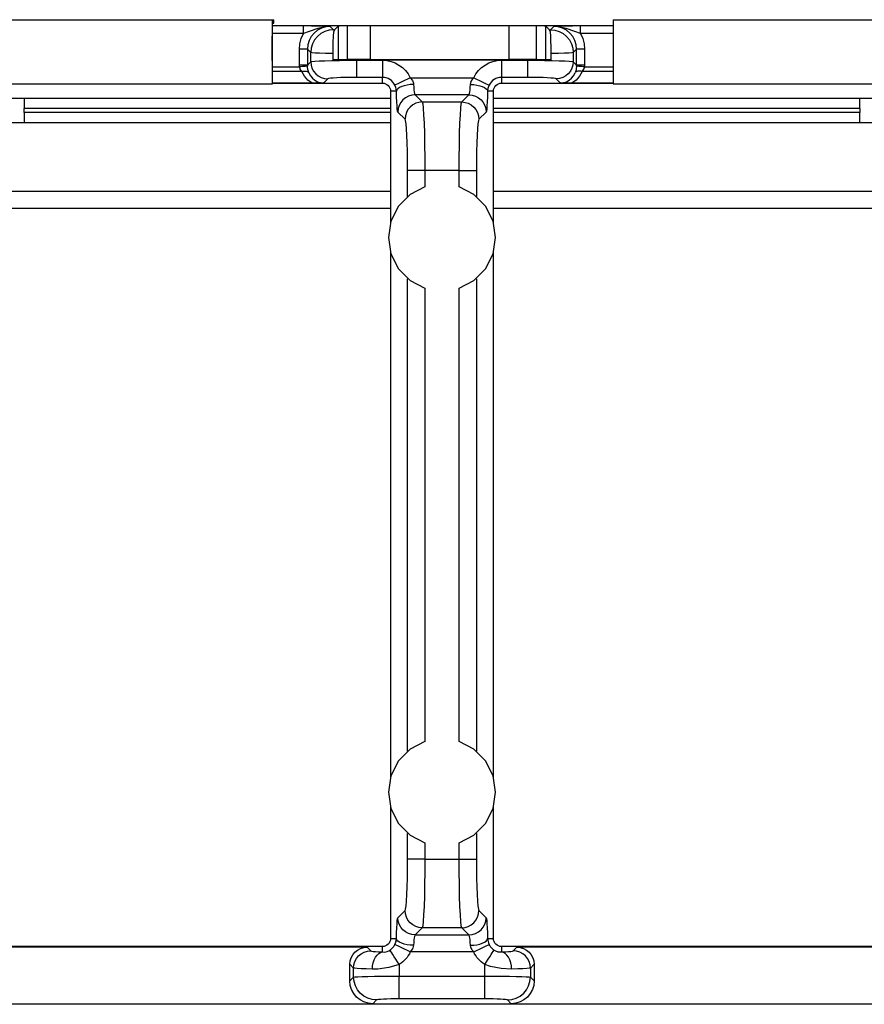
# Model space of a CAD drawing. Units: inches. Extents: x 7 to 28, y 0.1 to 16.4.
# Drawn here: x 10 to 10.8, y 9.2 to 10 of the extents above; entities that cross this region are included whole.
import ezdxf

# ---------------------------------------------------------------- set-up
doc = ezdxf.new("R2010")
doc.units = ezdxf.units.IN
doc.header["$MEASUREMENT"] = 0
doc.layers.add('Layer 1', color=7, linetype='Continuous')

msp = doc.modelspace()

# ---------------------------------------------------------------- linework, layer by layer
at = {"layer": 'Layer 1', "color": 7, "lineweight": 25, "true_color": 0xffffff}
for points in [[(9.85227, 10.02782), (10.23827, 10.02782)], [(10.23829, 9.97225), (10.23825, 9.97263), (10.23822, 9.97762), (10.23821, 9.98636), (10.23819, 9.99738), (10.23819, 10.00883), (10.23822, 10.01874), (10.23823, 10.02544), (10.23827, 10.02782)], [(10.23827, 9.97485), (10.23826, 9.97555), (10.23823, 9.97999), (10.23821, 9.98779), (10.23821, 9.99764), (10.23821, 10.00787), (10.23822, 10.01671), (10.23825, 10.02272), (10.23827, 10.02482)], [(10.23825, 10.02283), (10.30396, 10.02283)], [(10.23825, 10.02265), (10.26552, 10.02265)], [(10.23827, 10.02782), (10.23944, 10.02782)], [(10.23827, 10.02782), (10.23827, 10.02482)], [(10.23827, 10.02482), (10.23944, 10.02482)], [(10.23944, 10.02482), (10.23944, 10.02782)], [(10.23944, 10.02482), (10.23944, 10.02782)], [(10.26552, 10.01565), (10.26552, 10.01698), (10.26552, 10.01826), (10.26552, 10.01944), (10.26552, 10.02048), (10.26552, 10.02135), (10.26552, 10.02201), (10.26552, 10.02245), (10.26552, 10.02265)], [(10.26552, 10.02265), (10.27253, 10.02258), (10.2808, 10.02234), (10.28676, 10.02205), (10.28866, 10.02196), (10.28878, 10.02195)], [(10.28878, 10.02195), (10.28859, 10.02195), (10.28573, 10.02185), (10.27789, 10.02025), (10.27032, 10.01744), (10.26552, 10.01565)], [(10.28878, 10.02195), (10.28487, 10.02158), (10.28112, 10.02044), (10.27766, 10.01861), (10.27464, 10.01611), (10.27215, 10.01309), (10.27032, 10.00963), (10.26918, 10.00589), (10.26881, 10.00198)], [(10.28878, 10.02195), (10.29168, 10.01904)], [(10.29596, 10.02233), (10.29244, 10.01881)], [(10.29596, 10.02233), (10.29624, 10.02242), (10.29686, 10.02252), (10.29782, 10.0226), (10.29905, 10.02269), (10.30055, 10.02275), (10.30223, 10.02279), (10.30406, 10.02281), (10.30594, 10.02283)], [(10.29596, 9.99282), (10.29596, 10.02233)], [(10.30396, 10.02283), (10.32395, 10.02283)], [(10.30396, 9.99292), (10.30396, 10.02283)], [(10.32395, 10.02283), (10.44512, 10.02283)], [(10.32395, 9.99292), (10.32395, 10.02283)], [(10.44512, 10.02283), (10.46895, 10.02283)], [(10.44512, 9.99292), (10.44512, 10.02283)], [(10.46696, 10.02283), (10.46884, 10.02281), (10.47066, 10.02279), (10.47236, 10.02275), (10.47384, 10.02269), (10.4751, 10.0226), (10.47604, 10.02252), (10.47666, 10.02242), (10.47694, 10.02233)], [(10.46895, 10.02283), (10.536, 10.02283)], [(10.46895, 9.99292), (10.46895, 10.02283)], [(10.48047, 10.01881), (10.47694, 10.02233)], [(10.47694, 10.02233), (10.47694, 9.99282)], [(10.48122, 10.01904), (10.48414, 10.02195)], [(10.48414, 10.02195), (10.48423, 10.02196), (10.48614, 10.02205), (10.49209, 10.02234), (10.50037, 10.02258), (10.50737, 10.02265)], [(10.50737, 10.01565), (10.50258, 10.01744), (10.49501, 10.02025), (10.48718, 10.02185), (10.48431, 10.02195), (10.48414, 10.02195)], [(10.50411, 10.00198), (10.50372, 10.00589), (10.5026, 10.00963), (10.50075, 10.01309), (10.49826, 10.01611), (10.49523, 10.01861), (10.49179, 10.02044), (10.48804, 10.02158), (10.48414, 10.02195)], [(10.50737, 10.02265), (10.536, 10.02265)], [(10.50737, 10.01565), (10.50737, 10.01698), (10.50737, 10.01826), (10.50737, 10.01944), (10.50737, 10.02048), (10.50737, 10.02135), (10.50737, 10.02201), (10.50737, 10.02245), (10.50737, 10.02265)], [(10.53604, 10.02782), (10.53601, 10.02544), (10.53598, 10.01874), (10.53597, 10.00883), (10.53597, 9.99738), (10.53597, 9.98636), (10.536, 9.97762), (10.53602, 9.97263), (10.53604, 9.97183)], [(10.53604, 10.02782), (10.92204, 10.02782)], [(10.26552, 10.01565), (10.23822, 10.01565)], [(10.2618, 10.00198), (10.26223, 10.00674), (10.26348, 10.01135), (10.26552, 10.01565)], [(10.29168, 10.01904), (10.28779, 10.01866), (10.28406, 10.01751), (10.2806, 10.01565), (10.27758, 10.01317), (10.27509, 10.01016), (10.27325, 10.0067), (10.27209, 10.00296), (10.27171, 9.99908)], [(10.29244, 10.01881), (10.29179, 10.01701), (10.29143, 10.01363), (10.29114, 10.00796), (10.29102, 10.00163), (10.29098, 9.99822)], [(10.29168, 10.01904), (10.29182, 10.01896), (10.29207, 10.01889), (10.29244, 10.01881)], [(10.48047, 10.01881), (10.48083, 10.01889), (10.48108, 10.01896), (10.48122, 10.01904)], [(10.48191, 9.99822), (10.48186, 10.00423), (10.4817, 10.00954), (10.48147, 10.01378), (10.48114, 10.01681), (10.48047, 10.01881)], [(10.48122, 10.01904), (10.48511, 10.01866), (10.48886, 10.01751), (10.4923, 10.01565), (10.49533, 10.01317), (10.49782, 10.01016), (10.49967, 10.0067), (10.5008, 10.00296), (10.50119, 9.99908)], [(10.53598, 10.01565), (10.50737, 10.01565)], [(10.50737, 10.01565), (10.50941, 10.01135), (10.51068, 10.00674), (10.51109, 10.00198)], [(10.2618, 9.98817), (10.2618, 10.00198)], [(10.26881, 10.00198), (10.26861, 10.00198), (10.26816, 10.00198), (10.2675, 10.00198), (10.26662, 10.00198), (10.26558, 10.00198), (10.2644, 10.00198), (10.26312, 10.00198), (10.2618, 10.00198)], [(10.26881, 10.00198), (10.26881, 9.98817)], [(10.27171, 9.99908), (10.26881, 10.00198)], [(10.29098, 9.99822), (10.28474, 9.99835), (10.27951, 9.99851), (10.27551, 9.99868), (10.27287, 9.99886), (10.27171, 9.99908)], [(10.27171, 9.99109), (10.27171, 9.99908)], [(10.29098, 9.99822), (10.29098, 9.99282)], [(10.50119, 9.99908), (10.50004, 9.99886), (10.4974, 9.99868), (10.49339, 9.99851), (10.48817, 9.99835), (10.48191, 9.99822)], [(10.48191, 9.99282), (10.48191, 9.99822)], [(10.50411, 10.00198), (10.50119, 9.99908)], [(10.50119, 9.99908), (10.50119, 9.99109)], [(10.51109, 10.00198), (10.50978, 10.00198), (10.5085, 10.00198), (10.50732, 10.00198), (10.50628, 10.00198), (10.5054, 10.00198), (10.50473, 10.00198), (10.50431, 10.00198), (10.50411, 10.00198)], [(10.50411, 9.98817), (10.50411, 10.00198)], [(10.51109, 10.00198), (10.51109, 9.98817)], [(10.26186, 9.98664), (10.26183, 9.98716), (10.26182, 9.98767), (10.2618, 9.98817)], [(10.26881, 9.98817), (10.26861, 9.98817), (10.26816, 9.98817), (10.2675, 9.98817), (10.26662, 9.98817), (10.26558, 9.98817), (10.2644, 9.98817), (10.26312, 9.98817), (10.2618, 9.98817)], [(10.26881, 9.98817), (10.27171, 9.99109)], [(10.26881, 9.98817), (10.26881, 9.98782), (10.26882, 9.98748), (10.26883, 9.98713)], [(10.27171, 9.99109), (10.27282, 9.99132), (10.27533, 9.99156), (10.27913, 9.99178), (10.28413, 9.99196), (10.29008, 9.99212), (10.29683, 9.99223), (10.30411, 9.9923), (10.31165, 9.99232)], [(10.27171, 9.99109), (10.272, 9.98816), (10.27286, 9.98535), (10.27425, 9.98277), (10.27611, 9.98051), (10.27837, 9.97864), (10.28096, 9.97725), (10.28376, 9.9764), (10.28668, 9.9761)], [(10.31165, 9.99282), (10.30895, 9.99282), (10.30623, 9.99282), (10.30357, 9.99282), (10.30093, 9.99282), (10.29835, 9.99282), (10.29582, 9.99282), (10.29336, 9.99282), (10.29098, 9.99282)], [(10.32395, 9.99292), (10.30396, 9.99292)], [(10.30594, 9.99292), (10.30594, 9.99282)], [(10.31165, 9.99282), (10.46125, 9.99282)], [(10.31165, 9.99282), (10.31165, 9.99232)], [(10.31165, 9.99232), (10.31165, 9.98949), (10.31165, 9.98676), (10.31165, 9.98424), (10.31165, 9.98199), (10.31165, 9.98013), (10.31165, 9.97871), (10.31165, 9.97776), (10.31165, 9.97734)], [(10.31165, 9.99232), (10.33446, 9.99232)], [(10.32395, 9.99292), (10.44512, 9.99292)], [(10.33446, 9.99232), (10.33446, 9.98949), (10.33446, 9.98676), (10.33446, 9.98424), (10.33446, 9.98199), (10.33446, 9.98013), (10.33446, 9.97871), (10.33446, 9.97776), (10.33446, 9.97734)], [(10.33446, 9.99232), (10.33822, 9.99207), (10.34193, 9.99127), (10.34547, 9.98998), (10.3488, 9.98819), (10.35186, 9.98596), (10.35457, 9.98332), (10.35689, 9.98033), (10.35876, 9.97706)], [(10.34395, 9.99282), (10.34395, 9.99292)], [(10.41414, 9.97706), (10.41602, 9.98033), (10.41833, 9.98332), (10.42104, 9.98596), (10.42409, 9.98819), (10.42743, 9.98998), (10.43098, 9.99127), (10.43468, 9.99207), (10.43846, 9.99232)], [(10.42896, 9.99282), (10.42896, 9.99292)], [(10.43846, 9.99232), (10.43846, 9.98949), (10.43846, 9.98676), (10.43846, 9.98424), (10.43846, 9.98199), (10.43846, 9.98013), (10.43846, 9.97871), (10.43846, 9.97776), (10.43846, 9.97734)], [(10.43846, 9.99232), (10.46125, 9.99232)], [(10.46895, 9.99292), (10.44512, 9.99292)], [(10.48191, 9.99282), (10.47954, 9.99282), (10.4771, 9.99282), (10.47457, 9.99282), (10.47197, 9.99282), (10.46935, 9.99282), (10.46666, 9.99282), (10.46397, 9.99282), (10.46125, 9.99282)], [(10.46125, 9.99232), (10.46125, 9.99282)], [(10.46125, 9.99232), (10.46125, 9.98949), (10.46125, 9.98676), (10.46125, 9.98424), (10.46125, 9.98199), (10.46125, 9.98013), (10.46125, 9.97871), (10.46125, 9.97776), (10.46125, 9.97734)], [(10.46125, 9.99232), (10.4688, 9.9923), (10.47608, 9.99223), (10.48282, 9.99212), (10.48879, 9.99196), (10.49376, 9.99178), (10.49758, 9.99156), (10.50008, 9.99132), (10.50119, 9.99109)], [(10.46696, 9.99282), (10.46696, 9.99292)], [(10.50119, 9.99109), (10.5009, 9.98816), (10.50004, 9.98535), (10.49866, 9.98277), (10.49679, 9.98051), (10.49453, 9.97864), (10.49194, 9.97725), (10.48914, 9.9764), (10.48622, 9.9761)], [(10.50119, 9.99109), (10.50411, 9.98817)], [(10.50407, 9.98713), (10.5041, 9.98748), (10.5041, 9.98782), (10.50411, 9.98817)], [(10.51109, 9.98817), (10.50978, 9.98817), (10.5085, 9.98817), (10.50732, 9.98817), (10.50628, 9.98817), (10.5054, 9.98817), (10.50473, 9.98817), (10.50431, 9.98817), (10.50411, 9.98817)], [(10.51109, 9.98817), (10.51108, 9.98767), (10.51107, 9.98716), (10.51104, 9.98664)], [(10.23821, 9.98664), (10.26186, 9.98664)], [(10.26397, 9.98244), (10.23822, 9.98244)], [(10.26883, 9.98713), (10.26864, 9.98711), (10.2682, 9.98709), (10.26752, 9.98705), (10.26666, 9.98698), (10.26562, 9.98691), (10.26444, 9.98683), (10.26318, 9.98674), (10.26186, 9.98664)], [(10.26397, 9.98244), (10.26255, 9.98448), (10.26239, 9.98484), (10.26186, 9.98664)], [(10.26397, 9.98244), (10.26499, 9.98267), (10.26598, 9.9828), (10.26693, 9.98282), (10.2678, 9.98272), (10.2686, 9.98252), (10.26926, 9.98222), (10.26982, 9.98183), (10.27022, 9.98134)], [(10.27304, 9.97238), (10.26933, 9.97502), (10.26626, 9.97841), (10.26397, 9.98244)], [(10.27022, 9.98134), (10.27012, 9.98155), (10.26929, 9.98417), (10.2689, 9.98636), (10.26883, 9.98713)], [(10.27022, 9.98134), (10.27153, 9.97884), (10.27326, 9.97668), (10.27538, 9.97492), (10.27778, 9.97362), (10.28039, 9.97281), (10.28314, 9.97255)], [(10.48977, 9.97255), (10.49251, 9.97281), (10.49512, 9.97362), (10.49752, 9.97492), (10.49963, 9.97668), (10.50137, 9.97884), (10.50269, 9.98134)], [(10.50895, 9.98244), (10.50664, 9.97841), (10.50357, 9.97502), (10.49986, 9.97238)], [(10.50407, 9.98713), (10.50376, 9.98485), (10.50359, 9.98409), (10.50269, 9.98134)], [(10.50895, 9.98244), (10.50791, 9.98267), (10.50692, 9.9828), (10.50597, 9.98282), (10.50509, 9.98272), (10.50431, 9.98252), (10.50363, 9.98222), (10.50309, 9.98183), (10.50269, 9.98134)], [(10.51104, 9.98664), (10.50973, 9.98674), (10.50846, 9.98683), (10.50729, 9.98691), (10.50625, 9.98698), (10.50537, 9.98705), (10.50471, 9.98709), (10.50426, 9.98711), (10.50407, 9.98713)], [(10.50895, 9.98244), (10.51031, 9.98442), (10.51095, 9.98608), (10.51104, 9.98664)], [(10.53598, 9.98244), (10.50895, 9.98244)], [(10.51104, 9.98664), (10.53597, 9.98664)], [(9.85227, 9.97183), (10.23827, 9.97183)], [(10.27304, 9.97238), (10.23827, 9.97238)], [(10.23829, 9.97225), (10.23829, 9.97233)], [(10.23829, 9.97233), (10.33446, 9.97233)], [(10.23829, 9.97233), (10.23829, 9.97225)], [(10.28314, 9.97255), (10.283, 9.97255), (10.27856, 9.97243), (10.27304, 9.97238)], [(10.28668, 9.9761), (10.28314, 9.97255)], [(10.31165, 9.97734), (10.30693, 9.97732), (10.30239, 9.97725), (10.29818, 9.97715), (10.29444, 9.977), (10.29133, 9.97679), (10.28894, 9.97659), (10.28739, 9.97635), (10.28668, 9.9761)], [(10.33446, 9.97734), (10.31165, 9.97734)], [(10.33446, 9.97233), (10.33446, 9.97734)], [(10.34528, 9.97054), (10.34444, 9.97201), (10.34342, 9.97333), (10.3422, 9.9745), (10.34085, 9.9755), (10.33936, 9.97629), (10.33778, 9.97687), (10.33614, 9.97723), (10.33446, 9.97734)], [(10.33446, 9.97233), (10.33582, 9.97218), (10.33714, 9.9718), (10.33834, 9.97114), (10.3394, 9.97027), (10.34028, 9.96921), (10.34092, 9.968), (10.34132, 9.96669), (10.34146, 9.96532)], [(10.35876, 9.97706), (10.35622, 9.97583), (10.35376, 9.97464), (10.35148, 9.97355), (10.34947, 9.97257), (10.34779, 9.97176), (10.3465, 9.97114), (10.34565, 9.97073), (10.34528, 9.97054)], [(10.3466, 9.96532), (10.34635, 9.96733), (10.3461, 9.9684), (10.34528, 9.97054)], [(10.36158, 9.97119), (10.35874, 9.97103), (10.356, 9.97068), (10.35347, 9.97011), (10.35124, 9.96937), (10.34936, 9.96851), (10.34794, 9.9675), (10.347, 9.96643), (10.3466, 9.96532)], [(10.35876, 9.97706), (10.41414, 9.97706)], [(10.35876, 9.97706), (10.36058, 9.97464), (10.36143, 9.97237), (10.36158, 9.97119)], [(10.36158, 9.97119), (10.36172, 9.96874), (10.3619, 9.96658), (10.36212, 9.96476), (10.36237, 9.96339), (10.36265, 9.96248), (10.36294, 9.96208)], [(10.40996, 9.96208), (10.41025, 9.96248), (10.41052, 9.96339), (10.41077, 9.96476), (10.411, 9.96658), (10.41119, 9.96874), (10.41133, 9.97119)], [(10.41133, 9.97119), (10.41186, 9.97365), (10.41341, 9.97624), (10.41414, 9.97706)], [(10.41133, 9.97119), (10.41416, 9.97103), (10.4169, 9.97068), (10.41943, 9.97011), (10.42168, 9.96937), (10.42354, 9.96851), (10.42497, 9.9675), (10.4259, 9.96643), (10.4263, 9.96532)], [(10.41414, 9.97706), (10.41668, 9.97583), (10.41914, 9.97464), (10.42141, 9.97355), (10.42344, 9.97257), (10.42512, 9.97176), (10.4264, 9.97114), (10.42725, 9.97073), (10.42763, 9.97054)], [(10.42763, 9.97054), (10.42686, 9.96856), (10.4266, 9.96752), (10.4263, 9.96532)], [(10.43846, 9.97734), (10.43677, 9.97723), (10.43513, 9.97687), (10.43354, 9.97629), (10.43205, 9.9755), (10.4307, 9.9745), (10.4295, 9.97333), (10.42845, 9.97201), (10.42763, 9.97054)], [(10.43146, 9.96532), (10.43158, 9.96669), (10.43199, 9.968), (10.43264, 9.96921), (10.4335, 9.97027), (10.43457, 9.97114), (10.43578, 9.9718), (10.43708, 9.97218), (10.43846, 9.97233)], [(10.43846, 9.97734), (10.43846, 9.97233)], [(10.46125, 9.97734), (10.43846, 9.97734)], [(10.43846, 9.97233), (10.53602, 9.97233)], [(10.48622, 9.9761), (10.48553, 9.97635), (10.48395, 9.97659), (10.48157, 9.97679), (10.47845, 9.977), (10.47473, 9.97715), (10.47051, 9.97725), (10.46597, 9.97732), (10.46125, 9.97734)], [(10.48977, 9.97255), (10.48622, 9.9761)], [(10.49986, 9.97238), (10.49434, 9.97243), (10.4899, 9.97255), (10.48977, 9.97255)], [(10.53602, 9.97238), (10.49986, 9.97238)], [(10.53604, 9.97183), (10.92204, 9.97183)], [(10.34146, 9.96532), (10.34146, 9.85045)], [(10.3466, 9.96532), (10.34146, 9.96532)], [(10.34795, 9.9471), (10.34768, 9.9479), (10.3474, 9.94973), (10.34714, 9.95247), (10.34692, 9.95608), (10.34673, 9.96042), (10.3466, 9.96532)], [(10.36294, 9.96208), (10.36003, 9.96178), (10.35722, 9.96092), (10.35463, 9.95954), (10.35236, 9.95767), (10.3505, 9.9554), (10.34911, 9.95283), (10.34826, 9.95002), (10.34795, 9.9471)], [(10.40996, 9.96208), (10.36294, 9.96208)], [(10.36294, 9.96208), (10.36918, 9.95585)], [(10.40373, 9.95585), (10.40996, 9.96208)], [(10.40996, 9.96208), (10.41289, 9.96178), (10.41569, 9.96092), (10.41827, 9.95954), (10.42054, 9.95767), (10.4224, 9.9554), (10.42379, 9.95283), (10.42465, 9.95002), (10.42494, 9.9471)], [(10.4263, 9.96532), (10.42617, 9.96042), (10.42598, 9.95608), (10.42576, 9.95247), (10.42551, 9.94973), (10.42523, 9.9479), (10.42494, 9.9471)], [(10.43146, 9.96532), (10.4263, 9.96532)], [(10.43146, 9.85045), (10.43146, 9.96532)], [(9.96646, 9.95909), (10.34146, 9.95909)], [(10.02146, 9.95909), (10.02146, 9.95894), (10.02146, 9.95851), (10.02146, 9.95779), (10.02146, 9.95681), (10.02146, 9.95554), (10.02146, 9.95403), (10.02146, 9.95228), (10.02146, 9.95029)], [(10.36918, 9.95585), (10.36627, 9.95554), (10.36346, 9.9547), (10.36086, 9.95331), (10.3586, 9.95144), (10.35674, 9.94916), (10.35535, 9.94659), (10.35449, 9.94378), (10.35419, 9.94086)], [(10.36918, 9.95585), (10.40373, 9.95585)], [(10.36918, 9.95585), (10.36961, 9.95417), (10.37004, 9.95043), (10.37043, 9.9447), (10.37076, 9.93723), (10.37104, 9.92828), (10.37124, 9.91816), (10.37136, 9.90725), (10.37141, 9.89591)], [(10.4015, 9.89591), (10.40154, 9.90725), (10.40167, 9.91816), (10.40188, 9.92828), (10.40214, 9.93723), (10.40249, 9.9447), (10.40287, 9.95043), (10.40329, 9.95417), (10.40373, 9.95585)], [(10.40373, 9.95585), (10.40665, 9.95554), (10.40946, 9.9547), (10.41204, 9.95331), (10.41431, 9.95144), (10.41616, 9.94916), (10.41756, 9.94659), (10.41842, 9.94378), (10.41871, 9.94086)], [(10.43146, 9.95909), (10.80646, 9.95909)], [(10.75146, 9.95029), (10.75146, 9.95228), (10.75146, 9.95403), (10.75146, 9.95554), (10.75146, 9.95681), (10.75146, 9.95779), (10.75146, 9.95851), (10.75146, 9.95894), (10.75146, 9.95909)], [(10.34146, 9.95029), (10.02146, 9.95029)], [(10.02146, 9.94663), (10.02146, 9.95029)], [(10.34146, 9.94663), (10.02146, 9.94663)], [(10.02146, 9.94663), (10.02146, 9.94268), (10.02146, 9.93918), (10.02146, 9.93783)], [(10.35419, 9.94086), (10.34795, 9.9471)], [(10.42494, 9.9471), (10.41871, 9.94086)], [(10.75146, 9.95029), (10.43146, 9.95029)], [(10.75146, 9.94663), (10.43146, 9.94663)], [(10.75146, 9.95029), (10.75146, 9.94663)], [(10.75146, 9.93783), (10.75146, 9.93918), (10.75146, 9.94268), (10.75146, 9.94663)], [(9.74546, 9.93783), (10.34146, 9.93783)], [(10.35643, 9.89591), (10.35638, 9.90442), (10.35626, 9.9126), (10.35605, 9.92018), (10.35577, 9.92691), (10.35544, 9.93251), (10.35506, 9.93679), (10.35463, 9.93962), (10.35419, 9.94086)], [(10.41871, 9.94086), (10.41826, 9.93962), (10.41785, 9.93679), (10.41745, 9.93251), (10.41712, 9.92691), (10.41684, 9.92018), (10.41664, 9.9126), (10.41651, 9.90442), (10.41647, 9.89591)], [(10.43146, 9.93783), (11.02746, 9.93783)], [(10.37141, 9.89591), (10.36858, 9.89591), (10.36584, 9.89591), (10.36332, 9.89591), (10.36108, 9.89591), (10.35922, 9.89591), (10.35779, 9.89591), (10.35685, 9.89591), (10.35643, 9.89591)], [(10.35643, 9.87332), (10.35643, 9.89591)], [(10.4015, 9.89591), (10.37141, 9.89591)], [(10.37141, 9.89591), (10.37141, 9.88171)], [(10.4015, 9.89591), (10.40433, 9.89591), (10.40705, 9.89591), (10.40958, 9.89591), (10.41182, 9.89591), (10.4137, 9.89591), (10.41512, 9.89591), (10.41606, 9.89591), (10.41647, 9.89591)], [(10.4015, 9.88171), (10.4015, 9.89591)], [(10.41647, 9.89591), (10.41647, 9.87332)], [(9.74546, 9.87782), (10.34146, 9.87782)], [(10.37141, 9.88171), (10.35854, 9.87499), (10.34836, 9.86464), (10.34183, 9.85167), (10.33958, 9.83732), (10.34183, 9.82297), (10.34836, 9.81), (10.35854, 9.79966), (10.37141, 9.79291)], [(10.4015, 9.79291), (10.41436, 9.79966), (10.42454, 9.81), (10.43108, 9.82297), (10.43333, 9.83732), (10.43108, 9.85167), (10.42454, 9.86464), (10.41436, 9.87499), (10.4015, 9.88171)], [(10.43146, 9.87782), (11.02746, 9.87782)], [(10.34146, 9.86282), (10.32882, 9.86282), (10.21373, 9.86282), (10.09928, 9.86282), (9.98585, 9.86282), (9.87386, 9.86282), (9.76371, 9.86282), (9.74546, 9.86282)], [(11.02746, 9.86282), (11.0092, 9.86282), (10.89904, 9.86282), (10.78706, 9.86282), (10.67362, 9.86282), (10.55916, 9.86282), (10.44409, 9.86282), (10.43146, 9.86282)], [(10.34146, 9.82421), (10.34146, 9.36545)], [(10.43146, 9.36545), (10.43146, 9.82421)], [(10.35643, 9.38832), (10.35643, 9.80132)], [(10.41647, 9.80132), (10.41647, 9.38832)], [(10.37141, 9.79291), (10.37141, 9.39671)], [(10.4015, 9.39671), (10.4015, 9.79291)], [(10.37141, 9.39671), (10.35854, 9.38999), (10.34836, 9.37964), (10.34183, 9.36667), (10.33958, 9.35232), (10.34183, 9.33797), (10.34836, 9.32501), (10.35854, 9.31466), (10.37141, 9.30792)], [(10.4015, 9.30792), (10.41436, 9.31466), (10.42454, 9.32501), (10.43108, 9.33797), (10.43333, 9.35232), (10.43108, 9.36667), (10.42454, 9.37964), (10.41436, 9.38999), (10.4015, 9.39671)], [(10.34146, 9.33919), (10.34146, 9.22432)], [(10.43146, 9.22432), (10.43146, 9.33919)], [(10.35643, 9.29371), (10.35643, 9.31632)], [(10.41647, 9.31632), (10.41647, 9.29371)], [(10.37141, 9.30792), (10.37141, 9.29371)], [(10.4015, 9.29371), (10.4015, 9.30792)], [(10.35419, 9.24878), (10.35463, 9.25003), (10.35506, 9.25285), (10.35544, 9.25715), (10.35577, 9.26274), (10.35605, 9.26946), (10.35626, 9.27705), (10.35638, 9.28522), (10.35643, 9.29371)], [(10.37141, 9.29371), (10.36858, 9.29371), (10.36584, 9.29371), (10.36332, 9.29371), (10.36108, 9.29371), (10.35922, 9.29371), (10.35779, 9.29371), (10.35685, 9.29371), (10.35643, 9.29371)], [(10.37141, 9.29371), (10.37136, 9.28239), (10.37124, 9.27148), (10.37104, 9.26137), (10.37076, 9.25241), (10.37043, 9.24495), (10.37004, 9.23923), (10.36961, 9.23546), (10.36918, 9.23379)], [(10.37141, 9.29371), (10.4015, 9.29371)], [(10.4015, 9.29371), (10.40433, 9.29371), (10.40705, 9.29371), (10.40958, 9.29371), (10.41182, 9.29371), (10.4137, 9.29371), (10.41512, 9.29371), (10.41606, 9.29371), (10.41647, 9.29371)], [(10.40373, 9.23379), (10.40329, 9.23546), (10.40287, 9.23923), (10.40249, 9.24495), (10.40214, 9.25241), (10.40188, 9.26137), (10.40167, 9.27148), (10.40154, 9.28239), (10.4015, 9.29371)], [(10.41647, 9.29371), (10.41651, 9.28522), (10.41664, 9.27705), (10.41684, 9.26946), (10.41712, 9.26274), (10.41745, 9.25715), (10.41785, 9.25285), (10.41826, 9.25003), (10.41871, 9.24878)], [(10.34795, 9.24254), (10.35419, 9.24878)], [(10.36918, 9.23379), (10.36627, 9.2341), (10.36346, 9.23494), (10.36086, 9.23634), (10.3586, 9.2382), (10.35674, 9.24048), (10.35535, 9.24306), (10.35449, 9.24586), (10.35419, 9.24878)], [(10.40373, 9.23379), (10.40665, 9.2341), (10.40946, 9.23494), (10.41204, 9.23634), (10.41431, 9.2382), (10.41616, 9.24048), (10.41756, 9.24306), (10.41842, 9.24586), (10.41871, 9.24878)], [(10.41871, 9.24878), (10.42494, 9.24254)], [(10.3466, 9.22432), (10.34673, 9.22922), (10.34692, 9.23356), (10.34714, 9.23717), (10.3474, 9.23992), (10.34768, 9.24174), (10.34795, 9.24254)], [(10.36294, 9.22758), (10.36003, 9.22786), (10.35722, 9.22873), (10.35463, 9.2301), (10.35236, 9.23197), (10.3505, 9.23424), (10.34911, 9.23683), (10.34826, 9.23962), (10.34795, 9.24254)], [(10.40996, 9.22758), (10.41289, 9.22786), (10.41569, 9.22873), (10.41827, 9.2301), (10.42054, 9.23197), (10.4224, 9.23424), (10.42379, 9.23683), (10.42465, 9.23962), (10.42494, 9.24254)], [(10.42494, 9.24254), (10.42523, 9.24174), (10.42551, 9.23992), (10.42576, 9.23717), (10.42598, 9.23356), (10.42617, 9.22922), (10.4263, 9.22432)], [(10.36918, 9.23379), (10.36294, 9.22758)], [(10.40373, 9.23379), (10.36918, 9.23379)], [(10.40996, 9.22758), (10.40373, 9.23379)], [(10.34146, 9.22432), (10.34132, 9.22297), (10.34092, 9.22164), (10.34028, 9.22043), (10.3394, 9.21937), (10.33834, 9.21851), (10.33714, 9.21785), (10.33582, 9.21746), (10.33446, 9.21733)], [(10.34146, 9.22432), (10.3466, 9.22432)], [(10.34528, 9.2191), (10.34604, 9.22108), (10.34616, 9.22153), (10.34633, 9.22222), (10.3466, 9.22432)], [(10.36158, 9.21847), (10.35874, 9.21861), (10.356, 9.21898), (10.35347, 9.21955), (10.35124, 9.22027), (10.34936, 9.22114), (10.34794, 9.22214), (10.347, 9.22321), (10.3466, 9.22432)], [(10.36294, 9.22758), (10.36265, 9.22717), (10.36237, 9.22625), (10.36212, 9.22488), (10.3619, 9.22308), (10.36172, 9.22091), (10.36158, 9.21847)], [(10.36294, 9.22758), (10.40996, 9.22758)], [(10.41133, 9.21847), (10.41119, 9.22091), (10.411, 9.22308), (10.41077, 9.22488), (10.41052, 9.22625), (10.41025, 9.22717), (10.40996, 9.22758)], [(10.41133, 9.21847), (10.41416, 9.21861), (10.4169, 9.21898), (10.41943, 9.21955), (10.42168, 9.22027), (10.42354, 9.22114), (10.42497, 9.22214), (10.4259, 9.22321), (10.4263, 9.22432)], [(10.4263, 9.22432), (10.42646, 9.22285), (10.42702, 9.22059), (10.42763, 9.2191)], [(10.4263, 9.22432), (10.43146, 9.22432)], [(10.43846, 9.21733), (10.43708, 9.21746), (10.43578, 9.21785), (10.43457, 9.21851), (10.4335, 9.21937), (10.43264, 9.22043), (10.43199, 9.22164), (10.43158, 9.22297), (10.43146, 9.22432)], [(10.33446, 9.21733), (9.75245, 9.21733)], [(10.32093, 9.2168), (9.76597, 9.2168)], [(10.30596, 9.20182), (10.30623, 9.20474), (10.30709, 9.20756), (10.30847, 9.21015), (10.31033, 9.21242), (10.31261, 9.21429), (10.31519, 9.21566), (10.31801, 9.2165), (10.32093, 9.2168)], [(10.3092, 9.19855), (10.3095, 9.20147), (10.31036, 9.20428), (10.31175, 9.20688), (10.31361, 9.20915), (10.31587, 9.21101), (10.31845, 9.21239), (10.32128, 9.21326), (10.32419, 9.21354)], [(10.32093, 9.2168), (10.32419, 9.21354)], [(10.32419, 9.21354), (10.32482, 9.21331), (10.32621, 9.21309), (10.32833, 9.21289), (10.33111, 9.21271), (10.33446, 9.21257)], [(10.33446, 9.21257), (10.33446, 9.21733)], [(10.33446, 9.21257), (10.33579, 9.21254), (10.3374, 9.21274), (10.33843, 9.21301), (10.34007, 9.2137), (10.341, 9.21425)], [(10.341, 9.21425), (10.34166, 9.21471), (10.34231, 9.21522), (10.3429, 9.21578), (10.34347, 9.21638), (10.34399, 9.217), (10.34447, 9.21766), (10.3449, 9.21838), (10.34528, 9.2191)], [(10.34915, 9.20167), (10.34761, 9.20405), (10.34612, 9.20634), (10.34475, 9.20847), (10.34353, 9.21034), (10.34252, 9.21191), (10.34174, 9.21311), (10.34122, 9.21389), (10.341, 9.21425)], [(10.35876, 9.21259), (10.35622, 9.21383), (10.35376, 9.21501), (10.35148, 9.21611), (10.34947, 9.21707), (10.34779, 9.2179), (10.3465, 9.21851), (10.34565, 9.21893), (10.34528, 9.2191)], [(10.35876, 9.21259), (10.35792, 9.21096), (10.35694, 9.20939), (10.35588, 9.2079), (10.35471, 9.20648), (10.35344, 9.20513), (10.3521, 9.20388), (10.35067, 9.20273), (10.34915, 9.20167)], [(10.36158, 9.21847), (10.36108, 9.21612), (10.36074, 9.21532), (10.35876, 9.21259)], [(10.41414, 9.21259), (10.35876, 9.21259)], [(10.41414, 9.21259), (10.41277, 9.21426), (10.41159, 9.21681), (10.41133, 9.21847)], [(10.41414, 9.21259), (10.41668, 9.21383), (10.41914, 9.21501), (10.42141, 9.21611), (10.42344, 9.21707), (10.42512, 9.2179), (10.4264, 9.21851), (10.42725, 9.21893), (10.42763, 9.2191)], [(10.42375, 9.20167), (10.42225, 9.20273), (10.4208, 9.20388), (10.41945, 9.20513), (10.41819, 9.20648), (10.41703, 9.2079), (10.41595, 9.20939), (10.415, 9.21096), (10.41414, 9.21259)], [(10.42375, 9.20167), (10.42529, 9.20405), (10.42678, 9.20634), (10.42815, 9.20847), (10.42938, 9.21034), (10.43039, 9.21191), (10.43117, 9.21311), (10.43168, 9.21389), (10.43191, 9.21425)], [(10.42763, 9.2191), (10.42801, 9.21838), (10.42844, 9.21766), (10.42891, 9.217), (10.42943, 9.21638), (10.43, 9.21578), (10.4306, 9.21522), (10.43123, 9.21471), (10.43191, 9.21425)], [(10.43191, 9.21425), (10.43329, 9.21347), (10.43519, 9.21281), (10.43595, 9.21266), (10.43846, 9.21257)], [(11.02045, 9.21733), (10.43846, 9.21733)], [(10.43846, 9.21733), (10.43846, 9.21257)], [(10.43846, 9.21257), (10.44181, 9.21271), (10.44458, 9.21289), (10.4467, 9.21309), (10.44809, 9.21331), (10.44872, 9.21354)], [(10.44872, 9.21354), (10.45197, 9.2168)], [(10.46369, 9.19855), (10.4634, 9.20147), (10.46254, 9.20428), (10.46117, 9.20688), (10.45929, 9.20915), (10.45702, 9.21101), (10.45444, 9.21239), (10.45164, 9.21326), (10.44872, 9.21354)], [(10.45197, 9.2168), (10.4549, 9.2165), (10.45771, 9.21566), (10.46031, 9.21429), (10.46257, 9.21242), (10.46443, 9.21015), (10.46582, 9.20756), (10.46666, 9.20474), (10.46696, 9.20182)], [(11.00693, 9.2168), (10.45197, 9.2168)], [(10.32564, 9.19758), (10.32586, 9.20043), (10.3264, 9.20317), (10.32725, 9.2057), (10.32834, 9.20795), (10.32966, 9.20981), (10.33116, 9.21124), (10.33278, 9.21216), (10.33446, 9.21257)], [(10.44728, 9.19758), (10.44704, 9.20043), (10.4465, 9.20317), (10.44567, 9.2057), (10.44455, 9.20795), (10.44324, 9.20981), (10.44175, 9.21124), (10.44012, 9.21216), (10.43846, 9.21257)], [(10.30596, 9.18732), (10.30596, 9.20182)], [(10.3092, 9.19855), (10.30596, 9.20182)], [(10.32564, 9.19758), (10.32028, 9.19773), (10.31583, 9.1979), (10.31245, 9.19812), (10.31021, 9.19834), (10.3092, 9.19855)], [(10.3092, 9.19058), (10.3092, 9.19855)], [(10.34915, 9.20167), (10.33995, 9.19889), (10.33047, 9.19765), (10.32564, 9.19758)], [(10.34915, 9.20167), (10.34915, 9.19157)], [(10.44728, 9.19758), (10.43826, 9.198), (10.42872, 9.19995), (10.42375, 9.20167)], [(10.42375, 9.19157), (10.42375, 9.20167)], [(10.46369, 9.19855), (10.46269, 9.19834), (10.46047, 9.19812), (10.45707, 9.1979), (10.45262, 9.19773), (10.44728, 9.19758)], [(10.46696, 9.20182), (10.46369, 9.19855)], [(10.46369, 9.19855), (10.46369, 9.19058)], [(10.46696, 9.20182), (10.46696, 9.18732)], [(10.30596, 9.18732), (10.3092, 9.19058)], [(10.32593, 9.16734), (10.32203, 9.16772), (10.31828, 9.16886), (10.31482, 9.17071), (10.3118, 9.1732), (10.30932, 9.17622), (10.30747, 9.17967), (10.30633, 9.18342), (10.30596, 9.18732)], [(10.3092, 9.19058), (10.31032, 9.19077), (10.31283, 9.19096), (10.31664, 9.19113), (10.32162, 9.19128), (10.32758, 9.19141), (10.33433, 9.19149), (10.34161, 9.19154), (10.34915, 9.19157)], [(10.32918, 9.1706), (10.32529, 9.17099), (10.32155, 9.17215), (10.31809, 9.17399), (10.31508, 9.17647), (10.31259, 9.1795), (10.31075, 9.18294), (10.3096, 9.18669), (10.3092, 9.19058)], [(10.34915, 9.19157), (10.42375, 9.19157)], [(10.34915, 9.1716), (10.34915, 9.17216), (10.34915, 9.17341), (10.34915, 9.17531), (10.34915, 9.1778), (10.34915, 9.18079), (10.34915, 9.18416), (10.34915, 9.1878), (10.34915, 9.19157)], [(10.42375, 9.19157), (10.4313, 9.19154), (10.43859, 9.19149), (10.44532, 9.19141), (10.45129, 9.19128), (10.45626, 9.19113), (10.46008, 9.19096), (10.46258, 9.19077), (10.46369, 9.19058)], [(10.42375, 9.1716), (10.42375, 9.17216), (10.42375, 9.17341), (10.42375, 9.17531), (10.42375, 9.1778), (10.42375, 9.18079), (10.42375, 9.18416), (10.42375, 9.1878), (10.42375, 9.19157)], [(10.44372, 9.1706), (10.44761, 9.17099), (10.45136, 9.17215), (10.45481, 9.17399), (10.45783, 9.17647), (10.46032, 9.1795), (10.46216, 9.18294), (10.4633, 9.18669), (10.46369, 9.19058)], [(10.46696, 9.18732), (10.46657, 9.18342), (10.46543, 9.17967), (10.46358, 9.17622), (10.46111, 9.1732), (10.45808, 9.17071), (10.45462, 9.16886), (10.45087, 9.16772), (10.44698, 9.16734)], [(10.46369, 9.19058), (10.46696, 9.18732)], [(10.32918, 9.1706), (10.32593, 9.16734)], [(10.34915, 9.1716), (10.34537, 9.17158), (10.34174, 9.17152), (10.33837, 9.17144), (10.33539, 9.17131), (10.33289, 9.17116), (10.33099, 9.17099), (10.32973, 9.17079), (10.32918, 9.1706)], [(10.42375, 9.1716), (10.34915, 9.1716)], [(10.44372, 9.1706), (10.44316, 9.17079), (10.44191, 9.17099), (10.44001, 9.17116), (10.43753, 9.17131), (10.43454, 9.17144), (10.43117, 9.17152), (10.42752, 9.17158), (10.42375, 9.1716)], [(10.44698, 9.16734), (10.44372, 9.1706)], [(12.44646, 9.16683), (8.32646, 9.16683)], [(9.76099, 9.16734), (10.32593, 9.16734)], [(10.44698, 9.16734), (11.01193, 9.16734)]]:
    msp.add_lwpolyline(points, dxfattribs=at)

doc.saveas('drawing.dxf')
